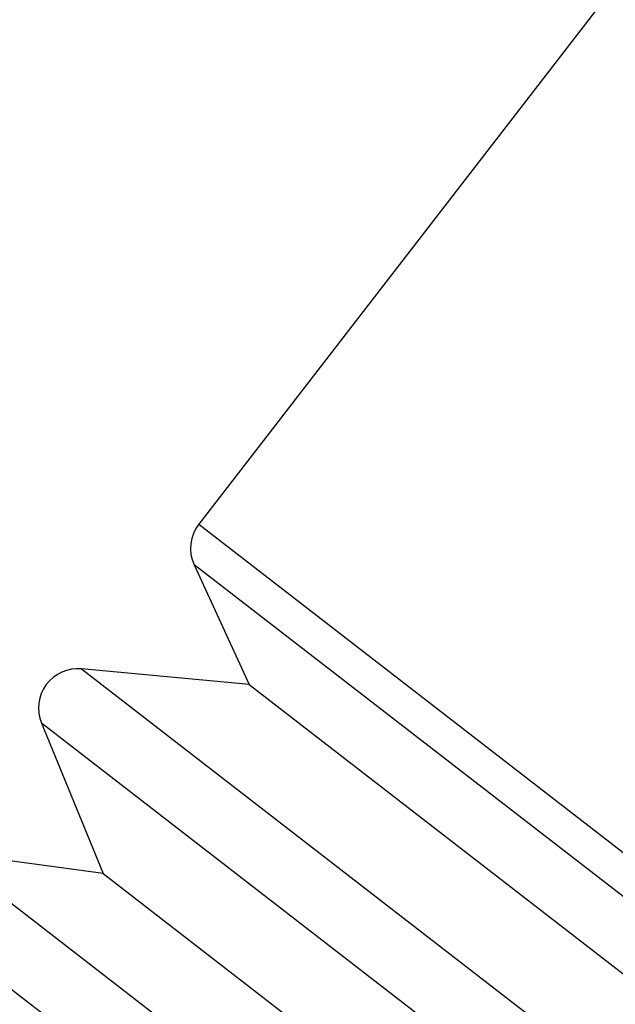
# Model space of a CAD drawing. Units: millimetres. Extents: x 0 to 5940, y 0 to 4200.
# Drawn here: x 1029 to 1059, y 2068 to 2118 of the extents above; entities that cross this region are included whole.
import ezdxf

# ---------------------------------------------------------------- set-up
doc = ezdxf.new("R2010")
doc.units = ezdxf.units.MM
doc.header["$LTSCALE"] = 20
doc.layers.add('DEFAULT', color=179, linetype='Continuous')

msp = doc.modelspace()

# ---------------------------------------------------------------- hatches: boundary and pattern name
at = {"layer": 'DEFAULT', "linetype": 'Continuous', "lineweight": 18}
h = msp.add_hatch(dxfattribs=at)
h.set_pattern_fill('ANSI32', color=256, scale=20, style=0)
edge = h.paths.add_edge_path(flags=0)
edge.add_line((1139.717, 2220.835), (1183.357, 2102.232))
edge.add_arc((1201.188, 2108.793), 19, 200.201, 296.5)
edge.add_line((1209.666, 2091.789), (1260.704, 2117.236))
edge.add_arc((1252.226, 2134.24), 19, 296.5, 360)
edge.add_line((1271.226, 2134.24), (1271.226, 2272.631))
edge.add_line((1271.226, 2272.631), (1271.226, 2278.828))
edge.add_line((1271.226, 2278.828), (952.226, 2278.828))
edge.add_line((952.226, 2278.828), (952.226, 2272.631))
edge.add_line((952.226, 2272.631), (952.226, 2269.58))
edge.add_arc((962.226, 2269.58), 10, 180, 263.1207)
edge.add_arc((1232.325, 4508.345), 2265, 263.120731, 266.763192)
edge.add_arc((1102.178, 2207.023), 40, 20.201, 86.7632, ccw=False)
edge = h.paths.add_edge_path(flags=0)
edge.add_arc((1170.226, 2213.631), 5.1, 0, 360)
h.paths.add_polyline_path([(1191.085, 2210.465), (1194.833, 2202.947), (1191.791, 2201.43), (1188.043, 2208.948)], flags=0)
h.paths.add_polyline_path([(1261.426, 2193.586), (1258.026, 2193.586), (1258.026, 2208.986), (1261.426, 2208.986)], flags=0)
h.paths.add_polyline_path([(1232.456, 2208.296), (1230.939, 2211.339), (1244.721, 2218.211), (1246.238, 2215.168)], flags=0)
h.paths.add_polyline_path([(1222.561, 2203.363), (1208.779, 2196.492), (1207.262, 2199.534), (1221.044, 2206.406)], flags=0)
h.paths.add_polyline_path([(1261.426, 2139.586), (1258.026, 2139.586), (1258.026, 2154.986), (1261.426, 2154.986)], flags=0)
h.paths.add_polyline_path([(1239.149, 2118.986), (1237.632, 2122.028), (1251.414, 2128.9), (1252.931, 2125.857)], flags=0)
h.paths.add_polyline_path([(1193.495, 2109.632), (1190.452, 2108.115), (1186.704, 2115.633), (1189.747, 2117.15)], flags=0)
h.paths.add_polyline_path([(1207.441, 2103.177), (1205.923, 2106.219), (1219.705, 2113.091), (1221.223, 2110.048)], flags=0)
h.paths.add_polyline_path([(1261.426, 2168.586), (1258.026, 2168.586), (1258.026, 2183.986), (1261.426, 2183.986)], flags=0)

# ---------------------------------------------------------------- linework, layer by layer
at = {"color": 7, "linetype": 'Continuous', "lineweight": 25}
for p, q in [((1106.238, 2180.744), (1038.014, 2092.522)), ((1037.778, 2090.464), (1040.571, 2084.387)), ((1040.571, 2084.387), (1032.067, 2085.178)), ((1040.571, 2084.387), (1077.751, 2055.635)), ((1030.031, 2082.429), (1033.157, 2074.8)), ((1033.157, 2074.8), (1025.148, 2075.885)), ((1033.157, 2074.8), (1070.337, 2046.048))]:
    msp.add_line(p, q, dxfattribs=at)
at = {"color": 8, "linetype": 'Continuous', "lineweight": 25}
for p, q in [((1038.014, 2092.522), (1086.268, 2055.206)), ((1084.335, 2054.46), (1037.778, 2090.464)), ((1032.067, 2085.178), (1080.656, 2047.603)), ((1078.507, 2044.941), (1030.031, 2082.429)), ((1025.148, 2075.885), (1073.402, 2038.569)), ((1071.283, 2035.828), (1023.028, 2073.145))]:
    msp.add_line(p, q, dxfattribs=at)
at = {"color": 7, "linetype": 'Continuous', "lineweight": 25}
for centre, start, end in [((1039.596, 2091.299), 142.2843, 204.6811), ((1031.882, 2083.187), 84.6811, 202.2843)]:
    msp.add_arc(centre, 2, start, end, dxfattribs=at)

doc.saveas('drawing.dxf')
